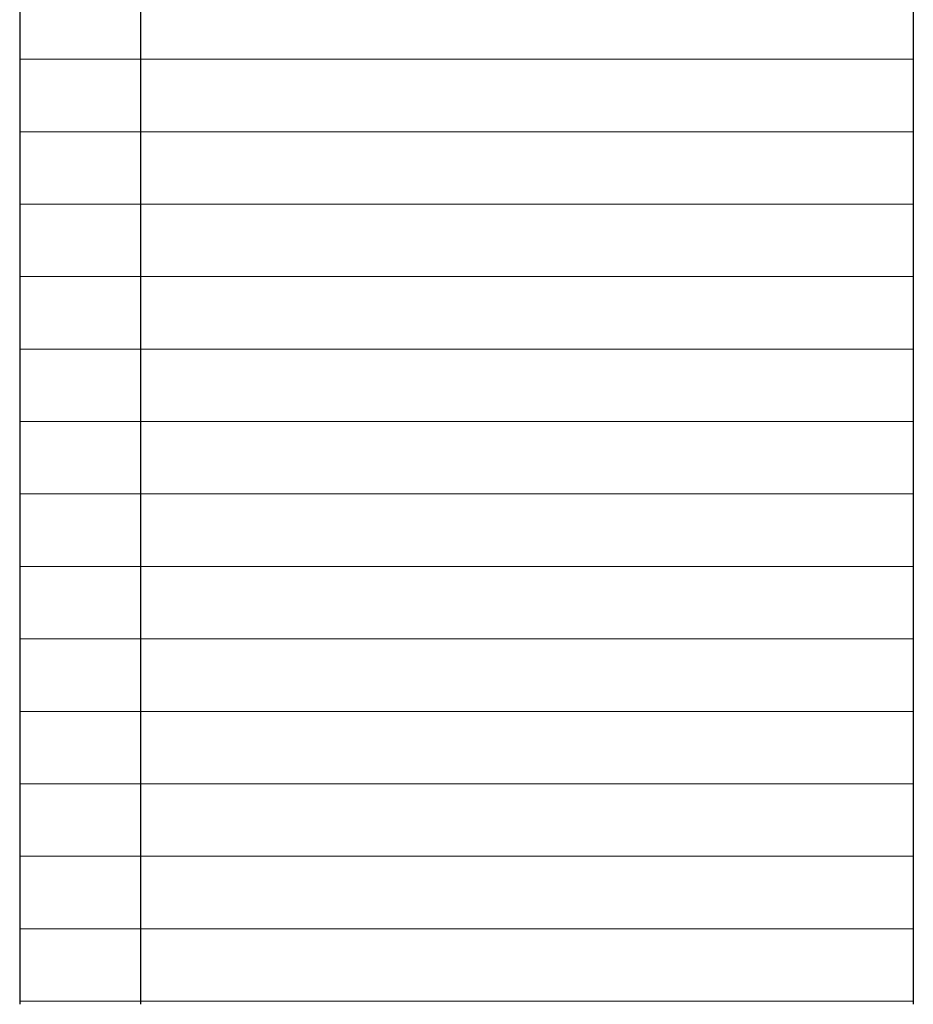
# Model space of a CAD drawing. Units: millimetres. Extents: x -815101 to -502000, y -514958 to -189989.
# Drawn here: x -762148 to -743648, y -510523 to -490138 of the extents above; entities that cross this region are included whole.
import ezdxf

# ---------------------------------------------------------------- set-up
doc = ezdxf.new("R2010")
doc.units = ezdxf.units.MM
doc.layers.add('ЭОМ__ТЕКСТ', color=7, linetype='Continuous', lineweight=0)

# ---------------------------------------------------------------- blocks, each defined once
blk = doc.blocks.new('*U39')
at = {"color": 0, "lineweight": 0, "ltscale": 300}
blk.add_line((0, 0), (0, 18500), dxfattribs=at)
blk = doc.blocks.new('*U40')
at = {"color": 0, "linetype": 'ByBlock', "lineweight": -2, "transparency": 16777216, "rotation": 270}
for p in [(0, -272700), (0, -274200), (0, -275700), (0, -277200), (0, -278700), (0, -280200), (0, -281700), (0, -283200), (0, -284700), (0, -286200), (0, -287700), (0, -289200), (0, -290700), (0, -292200)]:
    blk.add_blockref('*U39', p, dxfattribs=at)
blk = doc.blocks.new('*U38')
at = {"color": 0, "lineweight": -2}
for points in [[(0, -1200), (0, -292265)], [(2500, -1200), (2500, -292265)], [(18500, -1200), (18500, -292265)]]:
    blk.add_lwpolyline(points, dxfattribs=at)
at = {"lineweight": -2}
blk.add_blockref('*U40', (0, 0), dxfattribs=at)

msp = doc.modelspace()

# ---------------------------------------------------------------- block references
at = {"layer": 'ЭОМ__ТЕКСТ', "color": 0, "lineweight": -2}
msp.add_blockref('*U38', (-762148, -218258), dxfattribs=at)

doc.saveas('drawing.dxf')
